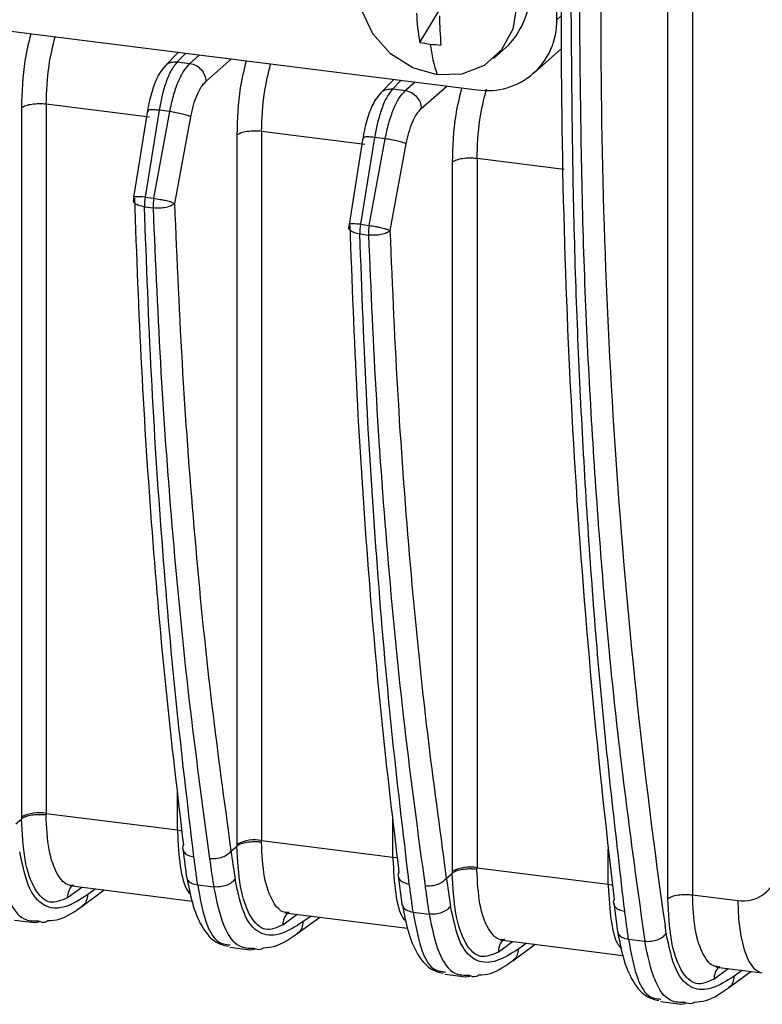
# Model space of a CAD drawing. Units: millimetres. Extents: x 4 to 416, y 4 to 293.
# Drawn here: x 373 to 377, y 218 to 223 of the extents above; entities that cross this region are included whole.
import ezdxf

# ---------------------------------------------------------------- set-up
doc = ezdxf.new("R2010")
doc.units = ezdxf.units.MM

msp = doc.modelspace()

# ---------------------------------------------------------------- linework, layer by layer
at = {"color": 7, "linetype": 'Continuous', "lineweight": 25}
for p, q in [((376.6839, 218.3666), (376.6839, 234.0976)), ((376.8118, 234.1162), (376.8118, 218.3852)), ((376.1023, 222.9578), (376.1023, 228.4575)), ((370.23, 223.2786), (375.6866, 222.5911)), ((375.3861, 222.8392), (375.4879, 223.0065)), ((376.1023, 222.9578), (376.1254, 222.9782)), ((375.772, 222.7548), (375.8506, 222.8241)), ((375.9805, 222.6768), (376.1263, 222.8054)), ((374.1251, 222.7878), (374.0556, 222.7161)), ((374.1192, 222.7378), (374.163, 222.7831)), ((374.2357, 222.7739), (374.1854, 222.7295)), ((374.1192, 222.7378), (374.1854, 222.7295)), ((374.2685, 222.6352), (374.402, 222.753)), ((375.2511, 222.646), (375.1816, 222.5742)), ((375.2451, 222.596), (375.2889, 222.6412)), ((375.3617, 222.6321), (375.3113, 222.5876)), ((375.3944, 222.4934), (375.5279, 222.6111)), ((375.2451, 222.596), (375.3113, 222.5876)), ((373.306, 218.7922), (373.306, 222.4972)), ((373.4339, 222.5158), (373.4339, 218.8108)), ((373.9737, 222.4478), (373.4339, 222.5158)), ((373.9636, 222.4828), (373.8908, 222.029)), ((374.0238, 222.4844), (373.951, 222.0305)), ((373.9646, 222.4827), (373.9675, 222.4785)), ((373.9961, 222.0248), (374.0798, 222.4773)), ((374.0798, 222.4773), (374.0238, 222.4844)), ((374.106, 221.998), (374.1897, 222.4505)), ((374.432, 218.6504), (374.432, 222.3554)), ((374.5599, 222.374), (374.5599, 218.669)), ((375.0996, 222.306), (374.5599, 222.374)), ((375.1497, 222.3425), (375.0769, 221.8887)), ((375.2057, 222.3355), (375.1497, 222.3425)), ((375.0896, 222.341), (375.0168, 221.8872)), ((375.0905, 222.3408), (375.0934, 222.3366)), ((375.1221, 221.883), (375.2057, 222.3355)), ((375.232, 221.8561), (375.3156, 222.3086)), ((375.5579, 218.5085), (375.5579, 222.2135)), ((375.6859, 222.2321), (375.6859, 218.5271)), ((376.1413, 222.1747), (375.6859, 222.2321)), ((373.8903, 222.012), (373.8947, 222.0246)), ((373.951, 222.0305), (373.9961, 222.0248)), ((373.9473, 221.98), (373.9924, 221.9743)), ((375.0163, 221.8702), (375.0206, 221.8828)), ((375.0769, 221.8887), (375.1221, 221.883)), ((375.0732, 221.8382), (375.1184, 221.8325)), ((374.1193, 218.7245), (374.1193, 218.9275)), ((373.306, 218.7817), (373.306, 218.7922)), ((373.4333, 218.802), (373.4339, 218.8108)), ((373.4339, 218.8108), (374.1193, 218.7245)), ((373.2748, 218.7562), (373.306, 218.7817)), ((375.2452, 218.5826), (375.2452, 218.7856)), ((374.1193, 218.7245), (374.1199, 218.7155)), ((374.4008, 218.6144), (374.3923, 218.6798)), ((374.4008, 218.6144), (374.432, 218.6399)), ((374.432, 218.6399), (374.432, 218.6504)), ((374.5593, 218.6601), (374.5599, 218.669)), ((374.5599, 218.669), (375.2452, 218.5826)), ((374.1481, 218.6264), (374.1672, 218.4785)), ((376.3712, 218.4408), (376.3712, 218.6231)), ((375.2452, 218.5826), (375.2459, 218.5736)), ((375.5268, 218.4725), (375.5182, 218.538)), ((375.274, 218.4846), (375.2932, 218.3367)), ((375.5268, 218.4725), (375.558, 218.498)), ((375.558, 218.498), (375.5579, 218.5085)), ((375.6852, 218.5183), (375.6859, 218.5271)), ((375.6859, 218.5271), (376.3712, 218.4408)), ((373.5551, 218.4336), (374.1967, 218.3527)), ((373.5663, 218.4319), (373.5666, 218.4321)), ((374.2256, 218.4372), (374.309, 218.4267)), ((376.3712, 218.4408), (376.3719, 218.4318)), ((373.5438, 218.37), (373.6198, 218.4254)), ((373.6201, 218.325), (373.7374, 218.4106)), ((373.692, 218.4163), (373.65, 218.3857)), ((376.8118, 218.3852), (377.0495, 218.3553)), ((376.4, 218.3427), (376.4193, 218.1939)), ((374.6698, 218.2282), (374.7457, 218.2836)), ((374.681, 218.2917), (375.3227, 218.2109)), ((374.6923, 218.29), (374.6925, 218.2903)), ((375.3515, 218.2953), (375.435, 218.2848)), ((373.2678, 218.2537), (373.3737, 218.2403)), ((373.3725, 218.2405), (373.3964, 218.2439)), ((374.7461, 218.1832), (374.8633, 218.2687)), ((374.818, 218.2745), (374.776, 218.2438)), ((376.6744, 218.1845), (376.6683, 218.2252)), ((375.7958, 218.0863), (375.8717, 218.1417)), ((375.807, 218.1499), (376.4487, 218.069)), ((375.8182, 218.1482), (375.8185, 218.1484)), ((375.872, 218.0413), (375.9893, 218.1269)), ((375.944, 218.1326), (375.9019, 218.1019)), ((376.4775, 218.1535), (376.5623, 218.1428)), ((374.3936, 218.1118), (374.4996, 218.0985)), ((374.4985, 218.0986), (374.5224, 218.102)), ((375.5197, 217.97), (375.6256, 217.9566)), ((376.9231, 217.9443), (376.999, 217.9997)), ((376.9382, 218.0073), (377.1766, 217.9773)), ((376.9993, 217.8993), (377.1166, 217.9849)), ((377.0713, 217.9906), (377.0292, 217.9599)), ((375.6244, 217.9568), (375.6484, 217.9601)), ((376.6455, 217.8281), (376.7529, 217.8146)), ((376.7517, 217.8148), (376.7757, 217.8181))]:
    msp.add_line(p, q, dxfattribs=at)
at = {"color": 7, "linetype": 'Continuous', "lineweight": 25, "flags": 128}
for points in [[(375.4781, 222.6691), (375.3496, 222.7058), (375.2337, 222.78), (375.1417, 222.8842), (375.0827, 223.0085), (375.0623, 223.1405), (375.0827, 223.2675), (375.1417, 223.3768), (375.2337, 223.458), (375.3496, 223.5029), (375.4781, 223.5072)], [(375.4781, 223.5072), (375.6065, 223.4705), (375.7224, 223.3964), (375.8144, 223.2921), (375.8735, 223.1678), (375.8938, 223.0358), (375.8735, 222.9089), (375.8144, 222.7995), (375.7224, 222.7184), (375.6065, 222.6735), (375.4781, 222.6691)], [(373.951, 222.0305), (373.9355, 222.032), (373.9216, 222.0329), (373.9098, 222.0331), (373.9006, 222.0327), (373.8943, 222.0315), (373.8912, 222.0298), (373.8908, 222.029)], [(375.0769, 221.8887), (375.0614, 221.8902), (375.0475, 221.8911), (375.0358, 221.8913), (375.0266, 221.8908), (375.0203, 221.8897), (375.0171, 221.8879), (375.0168, 221.8872)], [(374.1193, 218.7245), (374.1366, 218.7216), (374.1438, 218.72)], [(375.2452, 218.5826), (375.2625, 218.5798), (375.2697, 218.5781)], [(376.3712, 218.4408), (376.3885, 218.4379), (376.3938, 218.4367)], [(377.0496, 218.3553), (377.0532, 218.2585), (377.0639, 218.1717), (377.0813, 218.098), (377.1047, 218.0401), (377.1333, 218.0001), (377.1661, 217.9796), (377.1766, 217.9773)]]:
    msp.add_lwpolyline(points, dxfattribs=at)
at = {"color": 7, "linetype": 'Continuous', "lineweight": 25}
for centre, radius, start, end in [((375.5175, 223.1276), 0.4506, 317.6674, 85.0172), ((414.3682, 222.9676), 38.2434, 179.75081, 186.91672), ((409.5782, 222.9354), 33.2453, 179.70255, 188.14509), ((376.495, 223.0368), 1.1264, 182.2608, 190.1059), ((377.6796, 223.0197), 2.1911, 181.1067, 185.0923), ((375.7407, 222.9488), 0.3617, 261.3986, 1.4206), ((375.5501, 223.6999), 0.8762, 259.2105, 262.8372), ((375.5565, 223.7504), 0.9271, 262.8348, 266.3274), ((376.2639, 222.9353), 0.8296, 187.2567, 198.7142), ((373.9786, 222.0149), 0.0889, 170.8535, 180), ((374.1996, 221.987), 0.2524, 170.0638, 181.5766), ((374.2447, 221.9813), 0.2524, 170.0638, 181.5766), ((375.1046, 221.873), 0.0889, 170.8535, 180), ((375.3256, 221.8451), 0.2524, 170.0638, 181.5766), ((375.3707, 221.8394), 0.2524, 170.0638, 181.5766), ((373.3974, 218.6129), 0.2012, 79.5266, 117.0022), ((374.5233, 218.4711), 0.2012, 79.5266, 117.0022), ((399.7065, 222.2954), 25.5734, 188.27554, 188.60649), ((375.6493, 218.3292), 0.2012, 79.5266, 117.0022), ((377.077, 218.533), 0.1799, 261.2112, 353.7012), ((400.8325, 222.1536), 25.5734, 188.27554, 188.60649)]:
    msp.add_arc(centre, radius, start, end, dxfattribs=at)
for points, knots in [([(376.4577, 218.3009), (376.4133, 218.6825), (376.3254, 219.4379), (376.2405, 220.6357), (376.187, 221.8503), (376.1808, 222.6844), (376.1777, 223.0971)], [0, 0, 0, 0, 0.257734, 0.510311, 0.757734, 1, 1, 1, 1]), ([(376.2197, 223.0918), (376.2238, 222.6516), (376.232, 221.7713), (376.2997, 220.5055), (376.4042, 219.2846), (376.5096, 218.5234), (376.5623, 218.1428)], [0, 0, 0, 0, 0.25, 0.5, 0.75, 1, 1, 1, 1]), ([(373.306, 222.4972), (373.3085, 222.5798), (373.3126, 222.7113), (373.3431, 222.8378), (373.3544, 222.8849)], [0, 0, 0, 0, 0.627509, 1, 1, 1, 1]), ([(373.4339, 222.5158), (373.4362, 222.5839), (373.4401, 222.7036), (373.4686, 222.8191), (373.4809, 222.869)], [0, 0, 0, 0, 0.567983, 1, 1, 1, 1]), ([(374.0572, 222.7177), (374.0477, 222.7064), (374.0218, 222.6759), (373.9927, 222.609), (373.9725, 222.5354), (373.9649, 222.4905), (373.9634, 222.4811)], [0, 0, 0, 0, 0.1999, 0.54184, 0.90442, 1, 1, 1, 1]), ([(374.1192, 222.7378), (374.1078, 222.7236), (374.0862, 222.6965), (374.0585, 222.6294), (374.0374, 222.5582), (374.0281, 222.508), (374.0238, 222.4844)], [0, 0, 0, 0, 0.29032, 0.553805, 0.79038, 1, 1, 1, 1]), ([(374.0569, 222.716), (374.0579, 222.7175), (374.0647, 222.7275), (374.0868, 222.7375), (374.1084, 222.7377), (374.1192, 222.7378)], [0, 0, 0, 0, 0.080521, 0.54026, 1, 1, 1, 1]), ([(374.0798, 222.4773), (374.0855, 222.5048), (374.0973, 222.5609), (374.1226, 222.6326), (374.1524, 222.6932), (374.174, 222.717), (374.1854, 222.7295)], [0, 0, 0, 0, 0.244968, 0.500284, 0.736822, 1, 1, 1, 1]), ([(374.432, 222.3554), (374.4345, 222.4379), (374.4385, 222.5694), (374.469, 222.696), (374.4804, 222.7431)], [0, 0, 0, 0, 0.627509, 1, 1, 1, 1]), ([(374.5599, 222.374), (374.5622, 222.442), (374.5661, 222.5618), (374.5946, 222.6773), (374.6069, 222.7271)], [0, 0, 0, 0, 0.5679832, 1, 1, 1, 1]), ([(375.5579, 222.2135), (375.5605, 222.296), (375.5645, 222.4276), (375.595, 222.5541), (375.6063, 222.6012)], [0, 0, 0, 0, 0.6275095, 1, 1, 1, 1]), ([(375.1832, 222.5759), (375.1736, 222.5646), (375.1478, 222.534), (375.1186, 222.4671), (375.0985, 222.3935), (375.0909, 222.3486), (375.0893, 222.3393)], [0, 0, 0, 0, 0.199906, 0.541869, 0.90446, 1, 1, 1, 1]), ([(375.2451, 222.596), (375.2338, 222.5818), (375.2122, 222.5546), (375.1845, 222.4876), (375.1634, 222.4163), (375.1541, 222.3661), (375.1497, 222.3425)], [0, 0, 0, 0, 0.29032, 0.553805, 0.79038, 1, 1, 1, 1]), ([(375.1829, 222.5742), (375.1839, 222.5757), (375.1907, 222.5856), (375.2128, 222.5956), (375.2343, 222.5959), (375.2451, 222.596)], [0, 0, 0, 0, 0.08052, 0.54026, 1, 1, 1, 1]), ([(375.2057, 222.3355), (375.2115, 222.3629), (375.2232, 222.419), (375.2486, 222.4907), (375.2784, 222.5514), (375.3, 222.5751), (375.3113, 222.5876)], [0, 0, 0, 0, 0.244968, 0.500284, 0.736822, 1, 1, 1, 1]), ([(375.6859, 222.2321), (375.6882, 222.3001), (375.6923, 222.4229), (375.7216, 222.5413), (375.7347, 222.5941)], [0, 0, 0, 0, 0.553973, 1, 1, 1, 1]), ([(374.0238, 222.4844), (374.0134, 222.4854), (373.9926, 222.4873), (373.9722, 222.4868), (373.9626, 222.485), (373.9643, 222.483), (373.9646, 222.4827)], [0, 0, 0, 0, 0.314846, 0.629692, 0.944538, 1, 1, 1, 1]), ([(375.1497, 222.3425), (375.1393, 222.3435), (375.1185, 222.3455), (375.0982, 222.3449), (375.0886, 222.3432), (375.0903, 222.3411), (375.0905, 222.3408)], [0, 0, 0, 0, 0.314817, 0.629634, 0.944451, 1, 1, 1, 1]), ([(373.9473, 221.98), (373.937, 221.9819), (373.9163, 221.9857), (373.897, 221.997), (373.8882, 222.0065), (373.8902, 222.0116), (373.8903, 222.012)], [0, 0, 0, 0, 0.3229887, 0.6459774, 0.9689662, 1, 1, 1, 1]), ([(373.9961, 222.0248), (374.0073, 222.0228), (374.0205, 222.0205), (374.043, 222.0168), (374.0594, 222.0141), (374.075, 222.0094), (374.0833, 222.0065), (374.0951, 222.0023), (374.101, 222), (374.106, 221.998)], [0, 0, 0, 0, 0.252291, 0.297149, 0.500658, 0.623978, 0.703363, 0.748099, 1, 1, 1, 1]), ([(374.3923, 218.6798), (374.359, 218.924), (374.2895, 219.4339), (374.2093, 220.2478), (374.1442, 221.1074), (374.1188, 221.7011), (374.106, 221.998)], [0, 0, 0, 0, 0.234414, 0.489609, 0.744805, 1, 1, 1, 1]), ([(374.2058, 218.5846), (374.1736, 218.8539), (374.1093, 219.3905), (374.0367, 220.2328), (373.9802, 221.0929), (373.9582, 221.685), (373.9473, 221.98)], [0, 0, 0, 0, 0.25261, 0.50348, 0.75261, 1, 1, 1, 1]), ([(373.9924, 221.9743), (374.0047, 221.6863), (374.0297, 221.1032), (374.0933, 220.2481), (374.1763, 219.3966), (374.2504, 218.8499), (374.2879, 218.5735)], [0, 0, 0, 0, 0.241294, 0.488392, 0.741294, 1, 1, 1, 1]), ([(375.1221, 221.883), (375.1333, 221.881), (375.1464, 221.8786), (375.169, 221.875), (375.1854, 221.8722), (375.2009, 221.8675), (375.2093, 221.8647), (375.2211, 221.8604), (375.227, 221.8581), (375.232, 221.8561)], [0, 0, 0, 0, 0.252291, 0.297149, 0.500658, 0.623978, 0.703363, 0.748099, 1, 1, 1, 1]), ([(375.0732, 221.8382), (375.0629, 221.84), (375.0423, 221.8438), (375.023, 221.8551), (375.0142, 221.8646), (375.0161, 221.8697), (375.0163, 221.8702)], [0, 0, 0, 0, 0.323009, 0.646019, 0.969028, 1, 1, 1, 1]), ([(375.3317, 218.4428), (375.2995, 218.712), (375.2353, 219.2487), (375.1627, 220.0909), (375.1061, 220.9511), (375.0842, 221.5432), (375.0732, 221.8382)], [0, 0, 0, 0, 0.25261, 0.50348, 0.75261, 1, 1, 1, 1]), ([(375.1184, 221.8325), (375.1307, 221.5444), (375.1556, 220.9613), (375.2193, 220.1062), (375.3022, 219.2548), (375.3764, 218.7081), (375.4139, 218.4316)], [0, 0, 0, 0, 0.241294, 0.488392, 0.741294, 1, 1, 1, 1]), ([(375.5182, 218.538), (375.485, 218.7821), (375.4155, 219.292), (375.3352, 220.1059), (375.2701, 220.9655), (375.2447, 221.5593), (375.232, 221.8561)], [0, 0, 0, 0, 0.234414, 0.489609, 0.744805, 1, 1, 1, 1]), ([(373.4333, 218.802), (373.4268, 218.8027), (373.414, 218.804), (373.3879, 218.8044), (373.3566, 218.8018), (373.3302, 218.7953), (373.3135, 218.7883), (373.3077, 218.7841), (373.3047, 218.7819)], [0, 0, 0, 0, 0.131876, 0.261022, 0.50104, 0.739649, 0.868312, 1, 1, 1, 1]), ([(373.5703, 218.4343), (373.5646, 218.4345), (373.5356, 218.4353), (373.4892, 218.4869), (373.4427, 218.6116), (373.4364, 218.7385), (373.4333, 218.802)], [0, 0, 0, 0, 0.07203, 0.363749, 0.681887, 1, 1, 1, 1]), ([(373.5438, 218.37), (373.513, 218.3561), (373.4506, 218.3278), (373.3718, 218.404), (373.3167, 218.558), (373.3087, 218.7078), (373.3047, 218.7819)], [0, 0, 0, 0, 0.24685, 0.499461, 0.752571, 1, 1, 1, 1]), ([(374.1199, 218.7155), (374.1234, 218.6531), (374.1302, 218.5283), (374.1584, 218.4183), (374.1829, 218.3949), (374.1885, 218.3896)], [0, 0, 0, 0, 0.436092, 0.872153, 1, 1, 1, 1]), ([(374.1512, 218.6458), (374.1477, 218.6387), (374.144, 218.6313), (374.1472, 218.6247), (374.1473, 218.6245)], [0, 0, 0, 0, 0.9619999, 1, 1, 1, 1]), ([(374.5593, 218.6601), (374.5528, 218.6608), (374.5399, 218.6622), (374.5139, 218.6625), (374.4826, 218.6599), (374.4562, 218.6535), (374.4394, 218.6465), (374.4336, 218.6422), (374.4307, 218.64)], [0, 0, 0, 0, 0.131876, 0.261022, 0.50104, 0.739649, 0.868312, 1, 1, 1, 1]), ([(374.6698, 218.2282), (374.639, 218.2142), (374.5766, 218.1859), (374.4978, 218.2621), (374.4427, 218.4161), (374.4346, 218.566), (374.4307, 218.64)], [0, 0, 0, 0, 0.24685, 0.499461, 0.752571, 1, 1, 1, 1]), ([(374.6963, 218.2925), (374.6905, 218.2926), (374.6616, 218.2934), (374.6151, 218.345), (374.5686, 218.4697), (374.5624, 218.5967), (374.5593, 218.6601)], [0, 0, 0, 0, 0.07203, 0.363749, 0.681887, 1, 1, 1, 1]), ([(373.65, 218.3857), (373.6124, 218.3616), (373.5385, 218.3144), (373.4328, 218.3109), (373.3405, 218.3972), (373.3103, 218.5393), (373.2952, 218.6103)], [0, 0, 0, 0, 0.257321, 0.505762, 0.753, 1, 1, 1, 1]), ([(374.1473, 218.6245), (374.1493, 218.6182), (374.1535, 218.6053), (374.1749, 218.5903), (374.1956, 218.586), (374.2059, 218.5838)], [0, 0, 0, 0, 0.324438, 0.662219, 1, 1, 1, 1]), ([(373.1831, 218.5685), (373.1982, 218.4956), (373.2281, 218.3518), (373.3074, 218.2485), (373.3672, 218.2488), (373.3926, 218.2489)], [0, 0, 0, 0, 0.371254, 0.732533, 1, 1, 1, 1]), ([(374.2256, 218.4372), (374.2224, 218.4615), (374.216, 218.5105), (374.2092, 218.5598), (374.2058, 218.5846)], [0, 0, 0, 0, 0.496318, 1, 1, 1, 1]), ([(374.2879, 218.5735), (374.2913, 218.5487), (374.298, 218.4996), (374.3054, 218.4508), (374.309, 218.4267)], [0, 0, 0, 0, 0.505871, 1, 1, 1, 1]), ([(375.2459, 218.5736), (375.2493, 218.5112), (375.2561, 218.3864), (375.2844, 218.2765), (375.3089, 218.253), (375.3144, 218.2477)], [0, 0, 0, 0, 0.436092, 0.872153, 1, 1, 1, 1]), ([(375.2772, 218.504), (375.2736, 218.4968), (375.27, 218.4894), (375.2731, 218.4829), (375.2732, 218.4826)], [0, 0, 0, 0, 0.962183, 1, 1, 1, 1]), ([(375.6852, 218.5183), (375.6787, 218.519), (375.6659, 218.5203), (375.6399, 218.5207), (375.6086, 218.5181), (375.5821, 218.5116), (375.5654, 218.5046), (375.5596, 218.5003), (375.5566, 218.4982)], [0, 0, 0, 0, 0.131876, 0.261022, 0.50104, 0.739649, 0.868312, 1, 1, 1, 1]), ([(375.7958, 218.0863), (375.7649, 218.0723), (375.7025, 218.0441), (375.6237, 218.1202), (375.5686, 218.2743), (375.5606, 218.4241), (375.5566, 218.4982)], [0, 0, 0, 0, 0.24685, 0.499461, 0.752571, 1, 1, 1, 1]), ([(375.8222, 218.1506), (375.8165, 218.1508), (375.7875, 218.1516), (375.7411, 218.2032), (375.6946, 218.3278), (375.6883, 218.4548), (375.6852, 218.5183)], [0, 0, 0, 0, 0.07203, 0.3637488, 0.6818867, 1, 1, 1, 1]), ([(373.5773, 218.4367), (373.5755, 218.4357), (373.5633, 218.4295), (373.5489, 218.4062), (373.5455, 218.3821), (373.5438, 218.37)], [0, 0, 0, 0, 0.08223, 0.541115, 1, 1, 1, 1]), ([(374.1674, 218.4786), (374.1694, 218.4721), (374.1735, 218.4591), (374.1949, 218.4438), (374.2153, 218.4394), (374.2256, 218.4372)], [0, 0, 0, 0, 0.326755, 0.663377, 1, 1, 1, 1]), ([(374.1694, 218.4744), (374.1792, 218.423), (374.1991, 218.3189), (374.2517, 218.2039), (374.315, 218.1332), (374.363, 218.1218), (374.3841, 218.1169)], [0, 0, 0, 0, 0.2584248, 0.5228073, 0.7901649, 1, 1, 1, 1]), ([(374.2256, 218.4372), (374.2376, 218.3703), (374.2611, 218.2399), (374.3231, 218.1305), (374.3726, 218.1261), (374.3954, 218.1241)], [0, 0, 0, 0, 0.362686, 0.707274, 1, 1, 1, 1]), ([(374.776, 218.2438), (374.7384, 218.2198), (374.6645, 218.1726), (374.5588, 218.1691), (374.4664, 218.2553), (374.4362, 218.3974), (374.4211, 218.4684)], [0, 0, 0, 0, 0.257321, 0.505762, 0.753, 1, 1, 1, 1]), ([(375.2732, 218.4826), (375.2753, 218.4763), (375.2794, 218.4634), (375.3009, 218.4484), (375.3215, 218.4441), (375.3318, 218.4419)], [0, 0, 0, 0, 0.324483, 0.662242, 1, 1, 1, 1]), ([(375.3515, 218.2953), (375.3484, 218.3196), (375.342, 218.3686), (375.3352, 218.4179), (375.3317, 218.4428)], [0, 0, 0, 0, 0.496318, 1, 1, 1, 1]), ([(373.65, 218.3857), (373.6485, 218.375), (373.6454, 218.3536), (373.6332, 218.3332), (373.623, 218.3279), (373.6219, 218.3273)], [0, 0, 0, 0, 0.472187, 0.944374, 1, 1, 1, 1]), ([(374.309, 218.4267), (374.3242, 218.3538), (374.3541, 218.21), (374.4333, 218.1067), (374.4931, 218.1069), (374.5186, 218.107)], [0, 0, 0, 0, 0.371254, 0.732533, 1, 1, 1, 1]), ([(375.4139, 218.4316), (375.4173, 218.4068), (375.424, 218.3578), (375.4314, 218.3089), (375.435, 218.2848)], [0, 0, 0, 0, 0.505873, 1, 1, 1, 1]), ([(376.3719, 218.4318), (376.3753, 218.3694), (376.3821, 218.2446), (376.4103, 218.1348), (376.4347, 218.1113), (376.4402, 218.1061)], [0, 0, 0, 0, 0.4368113, 0.8735908, 1, 1, 1, 1]), ([(376.9464, 218.0093), (376.9399, 218.0099), (376.9117, 218.0123), (376.8655, 218.0664), (376.8206, 218.1926), (376.8147, 218.3222), (376.8118, 218.3852)], [0, 0, 0, 0, 0.0815195, 0.3568153, 0.6868002, 1, 1, 1, 1]), ([(373.4431, 218.2505), (373.4628, 218.2519), (373.5249, 218.2566), (373.5847, 218.2997), (373.6255, 218.3291)], [0, 0, 0, 0, 0.316779, 1, 1, 1, 1]), ([(375.2934, 218.3367), (375.2954, 218.3303), (375.2995, 218.3172), (375.3208, 218.3019), (375.3413, 218.2975), (375.3515, 218.2953)], [0, 0, 0, 0, 0.326772, 0.663386, 1, 1, 1, 1]), ([(375.2954, 218.3326), (375.3052, 218.2811), (375.325, 218.1771), (375.3776, 218.0621), (375.4405, 217.9917), (375.488, 217.9804), (375.5086, 217.9755)], [0, 0, 0, 0, 0.259654, 0.525295, 0.793925, 1, 1, 1, 1]), ([(376.4031, 218.3621), (376.3996, 218.355), (376.3959, 218.3476), (376.3991, 218.341), (376.3992, 218.3408)], [0, 0, 0, 0, 0.962004, 1, 1, 1, 1]), ([(376.3992, 218.3408), (376.4012, 218.3345), (376.4054, 218.3216), (376.4269, 218.3066), (376.4475, 218.3022), (376.4578, 218.3001)], [0, 0, 0, 0, 0.324439, 0.66222, 1, 1, 1, 1]), ([(376.9231, 217.9443), (376.8914, 217.9301), (376.8282, 217.9018), (376.7495, 217.9812), (376.6946, 218.1377), (376.6875, 218.2903), (376.6839, 218.3666)], [0, 0, 0, 0, 0.250221, 0.499941, 0.749702, 1, 1, 1, 1]), ([(374.7033, 218.2948), (374.7014, 218.2939), (374.6893, 218.2877), (374.6749, 218.2643), (374.6715, 218.2402), (374.6698, 218.2282)], [0, 0, 0, 0, 0.0822299, 0.541115, 1, 1, 1, 1]), ([(375.3515, 218.2953), (375.3636, 218.2284), (375.3872, 218.0981), (375.4492, 217.9884), (375.4988, 217.9848), (375.5216, 217.9831)], [0, 0, 0, 0, 0.363064, 0.707328, 1, 1, 1, 1]), ([(375.435, 218.2848), (375.4502, 218.2119), (375.48, 218.0681), (375.5593, 217.9648), (375.6191, 217.9651), (375.6445, 217.9652)], [0, 0, 0, 0, 0.371251, 0.7325283, 1, 1, 1, 1]), ([(375.9019, 218.1019), (375.8643, 218.0779), (375.7904, 218.0307), (375.6847, 218.0272), (375.5924, 218.1134), (375.5622, 218.2556), (375.5471, 218.3266)], [0, 0, 0, 0, 0.257321, 0.505762, 0.753, 1, 1, 1, 1]), ([(376.4775, 218.1535), (376.4743, 218.1778), (376.4679, 218.2267), (376.4611, 218.2761), (376.4577, 218.3009)], [0, 0, 0, 0, 0.496322, 1, 1, 1, 1]), ([(373.3926, 218.2489), (373.4044, 218.244), (373.4205, 218.2373), (373.4383, 218.2477), (373.4431, 218.2505)], [0, 0, 0, 0, 0.729581, 1, 1, 1, 1]), ([(374.776, 218.2438), (374.7744, 218.2331), (374.7714, 218.2117), (374.7591, 218.1913), (374.749, 218.186), (374.7479, 218.1855)], [0, 0, 0, 0, 0.472187, 0.944374, 1, 1, 1, 1]), ([(374.5691, 218.1086), (374.5887, 218.1101), (374.6508, 218.1148), (374.7106, 218.1578), (374.7515, 218.1872)], [0, 0, 0, 0, 0.3167791, 1, 1, 1, 1]), ([(376.4193, 218.1948), (376.4213, 218.1884), (376.4255, 218.1753), (376.4468, 218.1601), (376.4672, 218.1557), (376.4775, 218.1535)], [0, 0, 0, 0, 0.3267822, 0.6633911, 1, 1, 1, 1]), ([(376.4221, 218.1848), (376.432, 218.1342), (376.452, 218.0318), (376.5045, 217.9188), (376.5674, 217.8493), (376.6149, 217.8381), (376.6359, 217.8331)], [0, 0, 0, 0, 0.258448, 0.522813, 0.790108, 1, 1, 1, 1]), ([(377.0292, 217.9599), (376.9892, 217.9345), (376.9153, 217.8876), (376.81, 217.8871), (376.7197, 217.9714), (376.6895, 218.1135), (376.6744, 218.1846)], [0, 0, 0, 0, 0.273746, 0.505655, 0.752957, 1, 1, 1, 1]), ([(375.8292, 218.153), (375.8274, 218.152), (375.8152, 218.1458), (375.8009, 218.1225), (375.7975, 218.0984), (375.7958, 218.0863)], [0, 0, 0, 0, 0.08223, 0.541115, 1, 1, 1, 1]), ([(376.4775, 218.1535), (376.4895, 218.0866), (376.513, 217.9562), (376.575, 217.8468), (376.6246, 217.8424), (376.6473, 217.8404)], [0, 0, 0, 0, 0.362684, 0.707273, 1, 1, 1, 1]), ([(376.7719, 217.8233), (376.7472, 217.8229), (376.6879, 217.822), (376.6082, 217.9237), (376.5778, 218.0689), (376.5623, 218.1428)], [0, 0, 0, 0, 0.259631, 0.623226, 1, 1, 1, 1]), ([(374.5186, 218.107), (374.5304, 218.1021), (374.5465, 218.0955), (374.5643, 218.1058), (374.5691, 218.1086)], [0, 0, 0, 0, 0.729581, 1, 1, 1, 1]), ([(375.9019, 218.1019), (375.9004, 218.0913), (375.8974, 218.0699), (375.8851, 218.0495), (375.8749, 218.0442), (375.8739, 218.0436)], [0, 0, 0, 0, 0.472187, 0.944374, 1, 1, 1, 1]), ([(375.695, 217.9667), (375.7147, 217.9682), (375.7768, 217.9729), (375.8366, 218.016), (375.8774, 218.0454)], [0, 0, 0, 0, 0.316783, 1, 1, 1, 1]), ([(376.9554, 218.0103), (376.954, 218.0096), (376.9422, 218.0035), (376.9282, 217.9804), (376.9248, 217.9563), (376.9231, 217.9443)], [0, 0, 0, 0, 0.066912, 0.533456, 1, 1, 1, 1]), ([(375.6445, 217.9652), (375.6563, 217.9603), (375.6724, 217.9536), (375.6902, 217.9639), (375.695, 217.9667)], [0, 0, 0, 0, 0.729569, 1, 1, 1, 1]), ([(377.0292, 217.9599), (377.0277, 217.9492), (377.0247, 217.9278), (377.0124, 217.9074), (377.0022, 217.9021), (377.0012, 217.9016)], [0, 0, 0, 0, 0.472177, 0.944355, 1, 1, 1, 1]), ([(376.8238, 217.8249), (376.843, 217.8264), (376.9046, 217.8311), (376.9639, 217.8739), (377.0047, 217.9034)], [0, 0, 0, 0, 0.310901, 1, 1, 1, 1]), ([(376.8238, 217.8249), (376.8192, 217.8223), (376.8009, 217.8117), (376.7843, 217.8183), (376.7719, 217.8233)], [0, 0, 0, 0, 0.253289, 1, 1, 1, 1])]:
    msp.add_open_spline(points, degree=3, knots=knots, dxfattribs=at)
for points in [[(374.1854, 222.7295), (374.1962, 222.7268), (374.2177, 222.7213), (374.2451, 222.6984), (374.2644, 222.6684), (374.2671, 222.6463), (374.2685, 222.6352)], [(374.1897, 222.4505), (374.1941, 222.471), (374.2028, 222.5121), (374.2221, 222.5655), (374.2443, 222.6094), (374.2604, 222.6266), (374.2685, 222.6352)], [(375.3113, 222.5876), (375.3221, 222.5849), (375.3437, 222.5795), (375.3711, 222.5566), (375.3904, 222.5265), (375.3931, 222.5044), (375.3944, 222.4934)], [(373.4339, 222.5158), (373.4214, 222.5169), (373.3962, 222.519), (373.3577, 222.5159), (373.3247, 222.5086), (373.3122, 222.501), (373.306, 222.4972)], [(374.1897, 222.4505), (374.1847, 222.4527), (374.1747, 222.4571), (374.1465, 222.4649), (374.1131, 222.4722), (374.0909, 222.4756), (374.0798, 222.4773)], [(375.3156, 222.3086), (375.32, 222.3292), (375.3288, 222.3703), (375.3481, 222.4236), (375.3703, 222.4675), (375.3864, 222.4848), (375.3944, 222.4934)], [(374.5599, 222.3739), (374.5473, 222.375), (374.5222, 222.3771), (374.4837, 222.374), (374.4506, 222.3667), (374.4382, 222.3592), (374.432, 222.3554)], [(375.3156, 222.3086), (375.3106, 222.3108), (375.3006, 222.3153), (375.2724, 222.323), (375.2391, 222.3303), (375.2168, 222.3337), (375.2057, 222.3355)], [(375.6859, 222.2321), (375.6733, 222.2332), (375.6482, 222.2353), (375.6097, 222.2322), (375.5766, 222.2249), (375.5641, 222.2173), (375.5579, 222.2135)], [(373.8947, 222.0246), (373.9057, 221.728), (373.9279, 221.1346), (373.9844, 220.276), (374.0565, 219.4412), (374.1196, 218.9109), (374.1512, 218.6458)], [(374.106, 221.998), (374.1005, 221.9937), (374.0895, 221.9851), (374.0601, 221.9763), (374.0259, 221.9719), (374.0036, 221.9735), (373.9924, 221.9743)], [(375.0206, 221.8828), (375.0317, 221.5861), (375.0538, 220.9928), (375.1104, 220.1342), (375.1824, 219.2993), (375.2456, 218.7691), (375.2772, 218.504)], [(375.232, 221.8561), (375.2265, 221.8518), (375.2155, 221.8433), (375.1861, 221.8345), (375.1519, 221.83), (375.1295, 221.8317), (375.1184, 221.8325)], [(374.3995, 218.6146), (374.3942, 218.6081), (374.3836, 218.5951), (374.3549, 218.5806), (374.3213, 218.5721), (374.299, 218.573), (374.2879, 218.5735)], [(374.4211, 218.4684), (374.4158, 218.4618), (374.4052, 218.4485), (374.3764, 218.4338), (374.3425, 218.4252), (374.3202, 218.4262), (374.309, 218.4267)], [(375.5254, 218.4727), (375.5201, 218.4662), (375.5096, 218.4532), (375.4809, 218.4387), (375.4472, 218.4302), (375.425, 218.4311), (375.4139, 218.4316)], [(376.6839, 218.3667), (376.6901, 218.3704), (376.7025, 218.378), (376.7356, 218.3853), (376.7741, 218.3884), (376.7993, 218.3863), (376.8118, 218.3852)], [(375.5471, 218.3266), (375.5418, 218.3199), (375.5312, 218.3067), (375.5023, 218.2919), (375.4684, 218.2833), (375.4462, 218.2843), (375.435, 218.2848)], [(376.5623, 218.1428), (376.5735, 218.1423), (376.5957, 218.1413), (376.6296, 218.1499), (376.6585, 218.1647), (376.6691, 218.1779), (376.6744, 218.1846)]]:
    msp.add_open_spline(points, degree=3, dxfattribs=at)

doc.saveas('drawing.dxf')
